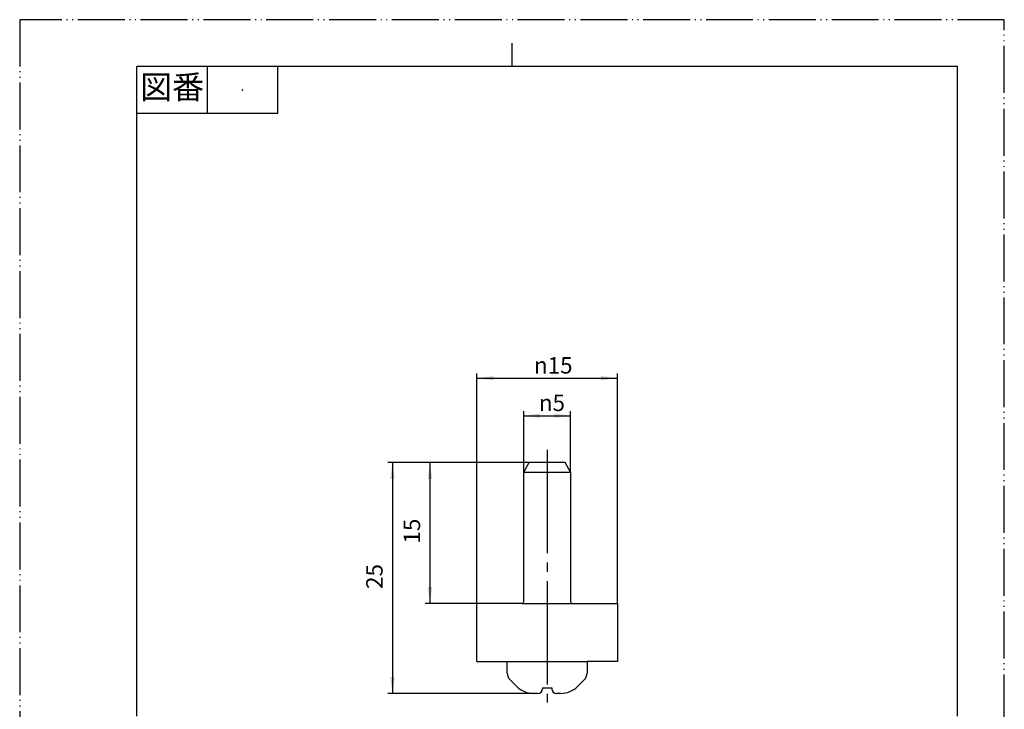
# Model space of a CAD drawing. Units: millimetres. Extents: x 0 to 105, y 0 to 148.
# Drawn here: x 0 to 105, y 75 to 148 of the extents above; entities that cross this region are included whole.
import ezdxf

# ---------------------------------------------------------------- set-up
doc = ezdxf.new("R2010")
doc.units = ezdxf.units.MM
doc.linetypes.add('DASH_CENTER', pattern=[14, 11, -1, 1, -1])
doc.linetypes.add('PHANTOM', pattern=[13, 10, -1, 0, -1, 0, -1])
doc.layers.add('1', color=7, linetype='Continuous')
doc.styles.add('CONVERTER_11', font='MS Mincho.ttf', dxfattribs={"width": 0.89})
doc.styles.add('CONVERTER_12', font='txt.shx', dxfattribs={"width": 0.9})
doc.dimstyles.new('ME10_DIM_10', dxfattribs={"dimtxt": 1.75, "dimasz": 1.75, "dimexe": 0.5, "dimexo": 0, "dimgap": 0.5, "dimtad": 1, "dimdsep": 46, "dimtxsty": 'CONVERTER_12', "dimsah": 1, "dimcen": 0.09, "dimclrd": 2, "dimclre": 2, "dimclrt": 7, "dimadec": 0, "dimazin": 0, "dimtfac": 1, "dimtdec": 4, "dimtix": 1, "dimtmove": 0, "dimatfit": 3, "dimfxl": 1, "dimtolj": 1, "dimtzin": 0, "dimarcsym": 0})
doc.dimstyles.new('ME10_DIM_11', dxfattribs={"dimtxt": 1.75, "dimasz": 1.75, "dimexe": 0.5, "dimexo": 0, "dimgap": 0.5, "dimtad": 1, "dimdsep": 46, "dimtxsty": 'CONVERTER_12', "dimsah": 1, "dimcen": 0.09, "dimclrd": 2, "dimclre": 2, "dimclrt": 7, "dimadec": 0, "dimazin": 0, "dimtfac": 1, "dimtdec": 4, "dimtix": 1, "dimtmove": 0, "dimatfit": 3, "dimfxl": 1, "dimtolj": 1, "dimtzin": 0, "dimarcsym": 0})
doc.dimstyles.new('ME10_DIM_12', dxfattribs={"dimtxt": 1.75, "dimasz": 1.75, "dimexe": 0.5, "dimexo": 0, "dimgap": 0.5, "dimtad": 1, "dimdsep": 46, "dimtxsty": 'CONVERTER_12', "dimsah": 1, "dimcen": 0.09, "dimclrd": 2, "dimclre": 2, "dimclrt": 7, "dimadec": 0, "dimazin": 0, "dimtfac": 1, "dimtdec": 4, "dimtix": 1, "dimtmove": 0, "dimatfit": 3, "dimfxl": 1, "dimtolj": 1, "dimtzin": 0, "dimarcsym": 0})
doc.dimstyles.new('ME10_DIM_13', dxfattribs={"dimtxt": 1.75, "dimasz": 1.75, "dimexe": 0.5, "dimexo": 0, "dimgap": 0.5, "dimtad": 1, "dimdsep": 46, "dimtxsty": 'CONVERTER_12', "dimsah": 1, "dimcen": 0.09, "dimclrd": 2, "dimclre": 2, "dimclrt": 7, "dimadec": 0, "dimazin": 0, "dimtfac": 1, "dimtdec": 4, "dimtix": 1, "dimtmove": 0, "dimatfit": 3, "dimfxl": 1, "dimtolj": 1, "dimtzin": 0, "dimarcsym": 0})

# ---------------------------------------------------------------- blocks, each defined once
blk = doc.blocks.new('開示A4')
at = {"layer": '1', "color": 4, "linetype": 'PHANTOM'}
for p, q in [((210, 297), (0, 297)), ((0, 297), (0, 0)), ((210, 0), (210, 297))]:
    blk.add_line(p, q, dxfattribs=at)
at = {"layer": '1', "color": 2, "linetype": 'Continuous'}
for p, q in [((105, 287), (105, 292)), ((40, 287), (40, 277)), ((55, 287), (55, 277)), ((55, 277), (25, 277))]:
    blk.add_line(p, q, dxfattribs=at)
at = {"layer": '1', "color": 7, "linetype": 'Continuous'}
for p, q in [((25, 148.5), (25, 287)), ((105, 287), (25, 287)), ((200, 287), (105, 287)), ((200, 148.5), (200, 287))]:
    blk.add_line(p, q, dxfattribs=at)
at = {"layer": '1', "color": 4}
blk.add_point((47.5, 282), dxfattribs=at)
at = {"layer": '1', "color": 2, "insert": (32.5, 282), "char_height": 5, "attachment_point": 5, "line_spacing_factor": 0.454545, "style": 'CONVERTER_11'}
blk.add_mtext('図番', dxfattribs=at)
blk = doc.blocks.new('P84-15', base_point=(47.75, 42))
at = {"layer": '1', "color": 7, "linetype": 'Continuous'}
for p, q in [((53.75, 100.28), (54.33, 101.28)), ((58.17, 101.28), (54.33, 101.28)), ((58.75, 100.28), (58.17, 101.28)), ((53.75, 100.28), (58.75, 100.28)), ((53.75, 86.48), (53.75, 100.28)), ((58.75, 100.28), (58.75, 86.48)), ((48.75, 80.08), (48.75, 86.28)), ((53.55, 86.28), (48.75, 86.28)), ((53.55, 86.28), (58.95, 86.28)), ((58.95, 86.28), (63.75, 86.28)), ((63.75, 86.28), (63.75, 80.08)), ((48.75, 80.08), (52, 80.08)), ((52, 80.08), (60.5, 80.08)), ((52, 78.84), (52, 80.08)), ((63.75, 80.08), (60.5, 80.08)), ((60.5, 80.08), (60.5, 78.84)), ((52.29, 78.14), (53.02, 77.41)), ((59.48, 77.41), (60.21, 78.14)), ((55.25, 76.68), (54.79, 76.68)), ((55.75, 77.28), (55.75, 77.18)), ((55.75, 77.28), (56.75, 77.28)), ((56.75, 77.28), (56.75, 77.18)), ((57.71, 76.68), (57.25, 76.68)), ((55.75, 51.65), (55.75, 53.55)), ((56.75, 53.55), (56.75, 51.65)), ((53.2, 51), (55.1, 51)), ((57.4, 51), (59.3, 51)), ((55.1, 50), (53.2, 50)), ((55.75, 47.45), (55.75, 49.35)), ((56.75, 49.35), (56.75, 47.45)), ((59.3, 50), (57.4, 50))]:
    blk.add_line(p, q, dxfattribs=at)
at = {"layer": '1', "color": 2, "linetype": 'DASH_CENTER'}
for p, q in [((56.25, 42), (56.25, 59)), ((47.75, 50.5), (64.75, 50.5))]:
    blk.add_line(p, q, dxfattribs=at)
at = {"layer": '1', "color": 7, "linetype": 'Continuous'}
for radius in [7.5, 4.25]:
    blk.add_circle((56.25, 50.5), radius, dxfattribs=at)
at = {"layer": '1', "color": 5, "linetype": 'PHANTOM'}
blk.add_circle((56.25, 50.5), 1.25, dxfattribs=at)
at = {"layer": '1', "color": 7, "linetype": 'Continuous'}
for centre, radius, start, end in [((53.55, 86.48), 0.2, 270, 360), ((58.95, 86.48), 0.2, 180, 270), ((53, 78.84), 1, 180, 225), ((59.5, 78.84), 1, 315, 0), ((54.79, 79.18), 2.5, 225, 270), ((55.25, 77.18), 0.5, 270, 0), ((57.25, 77.18), 0.5, 180, 270), ((57.71, 79.18), 2.5, 270, 315), ((56.25, 50.5), 3.09, 80.6857, 99.3143), ((56.25, 50.5), 1.25, 113.5782, 156.4218), ((56.25, 50.5), 1.25, 23.5782, 66.4218), ((56.25, 50.5), 3.09, 170.6857, 189.3143), ((56.25, 50.5), 3.09, 350.6857, 9.3143), ((56.25, 50.5), 1.25, 203.5782, 246.4218), ((56.25, 50.5), 1.25, 293.5782, 336.4218), ((56.25, 50.5), 3.09, 260.6857, 279.3143)]:
    blk.add_arc(centre, radius, start, end, dxfattribs=at)
blk = doc.blocks.new('*D3')
at = {"layer": '1', "color": 2, "linetype": 'Continuous'}
for p, q in [((54.33, 101.28), (39.25, 101.28)), ((39.75, 101.28), (39.75, 76.68)), ((54.79, 76.68), (39.25, 76.68))]:
    blk.add_line(p, q, dxfattribs=at)
at = {"layer": '1', "color": 2}
for points in [[(39.98, 99.53), (39.52, 99.53), (39.75, 101.28)], [(39.52, 78.43), (39.98, 78.43), (39.75, 76.68)]]:
    blk.add_solid(points, dxfattribs=at)
at = {"layer": '1', "color": 7, "insert": (39.25, 87.82), "char_height": 1.75, "attachment_point": 7, "rotation": 90, "line_spacing_factor": 0.60024, "style": 'CONVERTER_12'}
blk.add_mtext('25', dxfattribs=at)
blk = doc.blocks.new('*D4')
at = {"layer": '1', "color": 2, "linetype": 'Continuous'}
for p, q in [((53.75, 100.28), (53.75, 106.78)), ((53.75, 106.28), (58.75, 106.28)), ((58.75, 100.28), (58.75, 106.78))]:
    blk.add_line(p, q, dxfattribs=at)
at = {"layer": '1', "color": 2}
for points in [[(55.5, 106.51), (55.5, 106.05), (53.75, 106.28)], [(57, 106.05), (57, 106.51), (58.75, 106.28)]]:
    blk.add_solid(points, dxfattribs=at)
at = {"layer": '1', "color": 7, "insert": (55.37, 106.78), "char_height": 1.75, "attachment_point": 7, "rotation": 0.0001, "line_spacing_factor": 0.60024, "style": 'CONVERTER_12'}
blk.add_mtext('\\C7;{\\Fgdt;n}\\C7;5', dxfattribs=at)
blk = doc.blocks.new('*D5')
at = {"layer": '1', "color": 2, "linetype": 'Continuous'}
for p, q in [((48.75, 86.28), (48.75, 110.78)), ((48.75, 110.28), (63.75, 110.28)), ((63.75, 86.28), (63.75, 110.78))]:
    blk.add_line(p, q, dxfattribs=at)
at = {"layer": '1', "color": 2}
for points in [[(50.5, 110.51), (50.5, 110.05), (48.75, 110.28)], [(62, 110.05), (62, 110.51), (63.75, 110.28)]]:
    blk.add_solid(points, dxfattribs=at)
at = {"layer": '1', "color": 7, "insert": (54.85, 110.78), "char_height": 1.75, "attachment_point": 7, "rotation": 0.0001, "line_spacing_factor": 0.60024, "style": 'CONVERTER_12'}
blk.add_mtext('\\C7;{\\Fgdt;n}\\C7;15', dxfattribs=at)
blk = doc.blocks.new('*D6')
at = {"layer": '1', "color": 2, "linetype": 'Continuous'}
for p, q in [((54.33, 101.28), (43.25, 101.28)), ((43.75, 101.28), (43.75, 86.28)), ((48.75, 86.28), (43.25, 86.28))]:
    blk.add_line(p, q, dxfattribs=at)
at = {"layer": '1', "color": 2}
for points in [[(43.98, 99.53), (43.52, 99.53), (43.75, 101.28)], [(43.52, 88.03), (43.98, 88.03), (43.75, 86.28)]]:
    blk.add_solid(points, dxfattribs=at)
at = {"layer": '1', "color": 7, "insert": (43.25, 92.66), "char_height": 1.75, "attachment_point": 7, "rotation": 90, "line_spacing_factor": 0.60024, "style": 'CONVERTER_12'}
blk.add_mtext('15', dxfattribs=at)

msp = doc.modelspace()

# ---------------------------------------------------------------- linework, layer by layer
at = {"layer": '1', "color": 2, "linetype": 'DASH_CENTER'}
msp.add_line((56.25, 102.646), (56.25, 75.723), dxfattribs=at)

# ---------------------------------------------------------------- block references
at = {"layer": '1', "xscale": 0.5, "yscale": 0.5, "zscale": 0.5}
msp.add_blockref('開示A4', (0, 0), dxfattribs=at)
at = {"layer": '1'}
msp.add_blockref('P84-15', (47.75, 42), dxfattribs=at)

# ---------------------------------------------------------------- dimensions: what is measured, and where the dimension line sits
for p1, p2, distance, dimstyle, picture, middle in [((63.75, 86.28), (48.75, 86.28), -24, 'ME10_DIM_12', '*D5', (56.284, 111.655)), ((58.75, 100.28), (53.75, 100.28), -6, 'ME10_DIM_11', '*D4', (56.284, 107.655))]:
    dim = msp.add_aligned_dim(p1=p1, p2=p2, distance=distance, dimstyle=dimstyle, override={"dimpost": '{\\Fgdt;n}<>'}, dxfattribs=at)
    dim.commit()
    dim.dimension.update_dxf_attribs({"geometry": picture, "text_midpoint": middle, "text_rotation": 0.00014})
dim = msp.add_linear_dim(base=(39.75, 101.28), p1=(54.786, 76.68), p2=(54.327, 101.28), angle=90, text='25', dimstyle='ME10_DIM_10', dxfattribs=at)
dim.commit()
dim.dimension.update_dxf_attribs({"geometry": '*D3', "text_midpoint": (38.375, 89.131), "text_rotation": 90})
dim = msp.add_linear_dim(base=(43.75, 101.28), p1=(48.75, 86.28), p2=(54.327, 101.28), angle=90, dimstyle='ME10_DIM_13', dxfattribs=at)
dim.commit()
dim.dimension.update_dxf_attribs({"geometry": '*D6', "text_midpoint": (42.375, 93.714), "text_rotation": 90})

doc.saveas('drawing.dxf')
